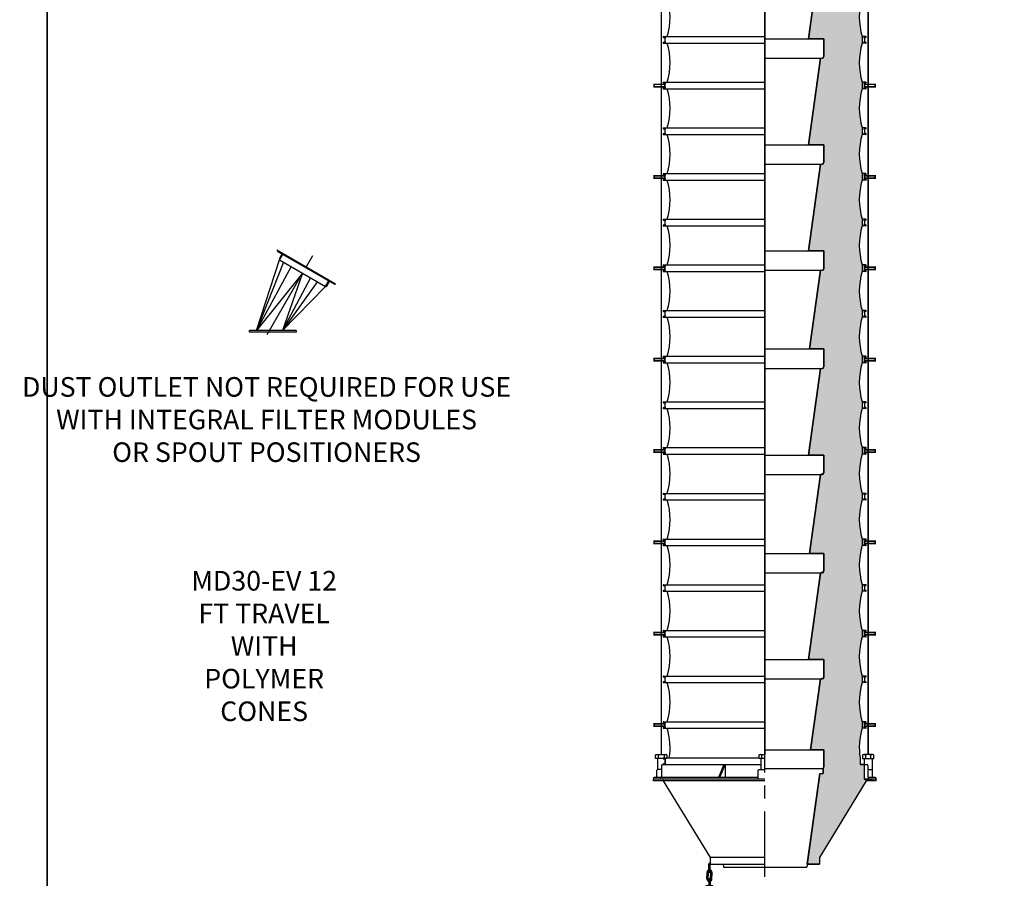
# Model space of a CAD drawing. Extents: x -181 to 1029, y -1270 to -471.
# Drawn here: x 422 to 573, y -730 to -598 of the extents above; entities that cross this region are included whole.
import ezdxf

# ---------------------------------------------------------------- set-up
doc = ezdxf.new("R2010")
doc.units = 0
doc.header["$LTSCALE"] = 8
doc.header["$MEASUREMENT"] = 0
doc.linetypes.add('CENTER', pattern=[2, 1.25, -0.25, 0.25, -0.25])
doc.layers.get('0').update_dxf_attribs({"linetype": 'CONTINUOUS'})
for name, color, linetype in [('AW', 30, 'CONTINUOUS'), ('C', 3, 'CENTER'), ('CA', 231, 'CONTINUOUS'), ('ELECT', 3, 'CONTINUOUS')]:
    doc.layers.add(name, color=color, linetype=linetype)
doc.styles.get("Standard").update_dxf_attribs({"font": 'ROMANS', "width": 0.625})

# ---------------------------------------------------------------- blocks, each defined once
blk = doc.blocks.new('CPROBE')
at = {"layer": 'ELECT'}
for p, q in [((-0.19, -1.19), (-0.19, 0)), ((0, -1.19), (0, 0)), ((-0.47, -1.27), (-0.47, -1.79)), ((-0.28, -1.27), (-0.28, -1.79)), ((0.09, -1.27), (0.09, -1.79)), ((0.28, -1.27), (0.28, -1.79)), ((-0.47, -2.3), (-0.47, -1.79)), ((-0.28, -2.3), (-0.28, -1.79)), ((-0.19, -2.38), (-0.19, -3.57)), ((0, -2.38), (0, -3.57)), ((0.09, -2.3), (0.09, -1.79)), ((0.28, -2.3), (0.28, -1.79)), ((-1.03, -4.18), (-1.03, -7.08)), ((-0.84, -4.18), (-0.84, -10.38)), ((0.66, -4.18), (0.66, -10.38)), ((0.84, -4.18), (0.84, -7.08)), ((-0.62, -5.59), (0.43, -5.59)), ((-0.42, -5.14), (0.23, -5.14)), ((0.23, -5.59), (-0.42, -5.59)), ((-0.31, -5.56), (-0.31, -5.17)), ((0.12, -5.56), (0.12, -5.17)), ((-1.03, -7.08), (-0.84, -7.08)), ((-0.84, -6.13), (0.66, -6.13)), ((0.66, -7.08), (0.84, -7.08)), ((-0.84, -10.38), (0.66, -10.38)), ((-0.66, -10.38), (-0.66, -10.88)), ((0.47, -10.38), (0.47, -10.88)), ((-0.66, -10.88), (0.47, -10.88))]:
    blk.add_line(p, q, dxfattribs=at)
for points in [[(-0.53, -5.56), (-0.53, -5.11)], [(0.34, -5.11), (0.34, -5.56)]]:
    blk.add_lwpolyline(points, dxfattribs=at)
for centre, radius, start, end in [((-0.09, 0), 0.0938, 0, 180), ((-0.09, -1.27), 0.375, 104.4775, 180), ((-0.09, -1.27), 0.188, 120, 180), ((-0.09, -1.19), 0.0938, 180, 0), ((-0.09, -1.27), 0.375, 0, 75.5225), ((-0.09, -1.27), 0.188, 0, 60), ((-0.09, -2.3), 0.375, 180, 255.5225), ((-0.09, -2.3), 0.188, 180, 240), ((-0.09, -2.38), 0.0938, 0, 180), ((-0.09, -2.3), 0.188, 300, 0), ((-0.09, -2.3), 0.375, 284.4775, 0), ((-0.09, -4.18), 0.938, 95.7392, 180), ((-0.09, -4.18), 0.75, 97.1808, 180), ((-0.09, -3.57), 0.0938, 180, 0), ((-0.09, -4.18), 0.938, 0, 84.2608), ((-0.09, -4.18), 0.75, 0, 82.8192), ((-0.09, -6.13), 0.75, 134.5142, 180), ((-0.09, -5.14), 0.434, 0.0006, 179.9994), ((-0.42, -5.35), 0.21, 59.0201, 120.9799), ((-0.42, -5.38), 0.21, 239.0201, 300.9799), ((-0.09, -5.94), 0.796, 74.2218, 105.7783), ((-0.09, -4.79), 0.796, 254.2217, 285.7782), ((0.23, -5.35), 0.21, 59.0201, 120.9799), ((0.23, -5.38), 0.21, 239.0201, 300.9799), ((-0.09, -6.13), 0.75, 0, 45.4858)]:
    blk.add_arc(centre, radius, start, end, dxfattribs=at)
blk = doc.blocks.new('CAP')
blk.add_blockref('CPROBE', (0, 0))
blk = doc.blocks.new('EXT OUTER SCAV 2')
for p, q in [((-17.06, -0.25), (-17.06, 0)), ((-15.56, 0), (-15.56, -0.25)), ((17.06, 0), (15.56, 0)), ((15.56, -0.25), (15.56, 0)), ((15.56, 0), (15.56, -0.25)), ((15.72, 0), (16.53, 0)), ((17.06, -0.25), (17.06, 0)), ((0, -0.25), (-17.06, -0.25)), ((-15.56, -0.25), (-8.38, -12)), ((15.56, -0.25), (8.38, -12)), ((17.06, -0.25), (15.56, -0.25)), ((0, -12), (-8.38, -12)), ((-8.38, -12), (-8.38, -13)), ((8.38, -12), (8.38, -13)), ((-8.38, -13), (0, -13)), ((-6.38, -13), (-6.31, -13.5)), ((-6.31, -13.5), (6.44, -13.5)), ((6.51, -13), (8.38, -13))]:
    blk.add_line(p, q)
blk.add_blockref('CAP', (-8.38, -13))

msp = doc.modelspace()

# ---------------------------------------------------------------- hatches: boundary and pattern name
at = {"layer": 'CA'}
h = msp.add_hatch(color=256, dxfattribs=at)
edge = h.paths.add_edge_path()
edge.add_line((550.54, -711.27), (550.54, -712.27))
edge.add_line((550.54, -712.27), (551.19, -712.27))
edge.add_line((551.19, -712.27), (551.19, -714.52))
edge.add_line((551.19, -714.52), (551.49, -714.52))
edge.add_line((551.49, -714.52), (551.49, -714.77))
edge.add_line((551.49, -714.77), (544.31, -726.52))
edge.add_line((544.31, -726.52), (544.31, -727.52))
edge.add_line((544.31, -727.52), (542.44, -727.52))
edge.add_line((542.44, -727.52), (544.39, -713.65))
edge.add_line((544.39, -713.65), (544.87, -713.65))
edge.add_line((544.87, -713.65), (544.87, -712.9))
edge.add_line((544.87, -712.9), (544.74, -712.9))
edge.add_line((544.74, -712.9), (544.9, -712.85))
edge.add_line((544.9, -712.85), (544.98, -712.72))
edge.add_line((544.98, -712.72), (544.99, -712.65))
edge.add_line((544.99, -712.65), (544.99, -710.02))
edge.add_line((544.99, -710.02), (542.97, -710.02))
edge.add_line((542.97, -710.02), (544.49, -699.16))
edge.add_line((544.49, -699.16), (544.99, -698.91))
edge.add_line((544.99, -698.91), (544.99, -696.16))
edge.add_line((544.99, -696.16), (542.63, -696.16))
edge.add_line((542.63, -696.16), (544.49, -682.91))
edge.add_line((544.49, -682.91), (544.99, -682.66))
edge.add_line((544.99, -682.66), (544.99, -679.91))
edge.add_line((544.99, -679.91), (542.8, -679.91))
edge.add_line((542.8, -679.91), (544.49, -667.84))
edge.add_line((544.49, -667.84), (544.99, -667.59))
edge.add_line((544.99, -667.59), (544.99, -664.84))
edge.add_line((544.99, -664.84), (542.63, -664.84))
edge.add_line((542.63, -664.84), (544.49, -651.59))
edge.add_line((544.49, -651.59), (544.74, -651.59))
edge.add_line((544.74, -651.59), (544.99, -651.34))
edge.add_line((544.99, -651.34), (544.99, -648.59))
edge.add_line((544.99, -648.59), (542.8, -648.59))
edge.add_line((542.8, -648.59), (544.49, -636.53))
edge.add_line((544.49, -636.53), (544.74, -636.53))
edge.add_line((544.74, -636.53), (544.99, -636.28))
edge.add_line((544.99, -636.28), (544.99, -633.53))
edge.add_line((544.99, -633.53), (542.63, -633.53))
edge.add_line((542.63, -633.53), (544.49, -620.28))
edge.add_line((544.49, -620.28), (544.74, -620.28))
edge.add_line((544.74, -620.28), (544.99, -620.03))
edge.add_line((544.99, -620.03), (544.99, -617.28))
edge.add_line((544.99, -617.28), (542.63, -617.28))
edge.add_line((542.63, -617.28), (544.49, -604.03))
edge.add_line((544.49, -604.03), (544.74, -604.03))
edge.add_line((544.74, -604.03), (544.99, -603.78))
edge.add_line((544.99, -603.78), (544.99, -601.03))
edge.add_line((544.99, -601.03), (542.63, -601.03))
edge.add_line((542.63, -601.03), (544.49, -587.78))
edge.add_line((544.49, -587.78), (544.74, -587.78))
edge.add_line((544.74, -587.78), (544.92, -587.71))
edge.add_line((544.92, -587.71), (544.99, -587.53))
edge.add_line((544.99, -587.53), (544.99, -584.78))
edge.add_line((544.99, -584.78), (542.63, -584.78))
edge.add_line((542.63, -584.78), (544.49, -571.53))
edge.add_line((544.49, -571.53), (544.74, -571.53))
edge.add_line((544.74, -571.53), (544.92, -571.46))
edge.add_line((544.92, -571.46), (544.99, -571.28))
edge.add_line((544.99, -571.28), (544.99, -568.53))
edge.add_line((544.99, -568.53), (541.93, -568.53))
edge.add_line((541.93, -568.53), (541.93, -549.97))
edge.add_line((541.93, -549.97), (550.5, -549.97))
edge.add_arc((560.82, -548.71), 10.39, 186.9548, 196.7755)
edge.add_line((550.87, -551.71), (550.87, -552.71))
edge.add_arc((560.82, -555.71), 10.39, 163.2245, 196.7755)
edge.add_line((550.87, -558.71), (550.87, -559.71))
edge.add_arc((560.82, -562.71), 10.39, 163.2245, 196.7755)
edge.add_line((550.87, -565.71), (550.87, -566.71))
edge.add_arc((560.82, -569.71), 10.39, 163.2245, 196.7755)
edge.add_line((550.87, -572.71), (550.87, -573.71))
edge.add_arc((560.82, -576.71), 10.39, 163.2245, 196.7755)
edge.add_line((550.87, -579.71), (550.87, -580.71))
edge.add_arc((560.82, -583.71), 10.39, 163.2245, 196.7755)
edge.add_line((550.87, -586.71), (550.87, -587.71))
edge.add_arc((560.82, -590.71), 10.39, 163.2245, 196.7755)
edge.add_line((550.87, -593.71), (550.87, -594.71))
edge.add_arc((560.82, -597.71), 10.39, 163.2245, 196.7755)
edge.add_line((550.87, -600.71), (550.87, -601.71))
edge.add_arc((560.82, -604.71), 10.39, 163.2245, 196.7755)
edge.add_line((550.87, -607.71), (550.87, -608.71))
edge.add_arc((560.82, -611.71), 10.39, 163.2245, 196.7755)
edge.add_line((550.87, -614.71), (550.87, -615.71))
edge.add_arc((560.82, -618.71), 10.39, 163.2245, 196.7755)
edge.add_line((550.87, -621.71), (550.87, -622.71))
edge.add_arc((560.82, -625.71), 10.39, 163.2245, 196.7755)
edge.add_line((550.87, -628.71), (550.87, -629.71))
edge.add_arc((560.82, -632.71), 10.39, 163.2245, 196.7755)
edge.add_line((550.87, -635.71), (550.87, -636.71))
edge.add_arc((560.82, -639.71), 10.39, 163.2245, 196.7755)
edge.add_line((550.87, -642.71), (550.87, -643.71))
edge.add_arc((560.82, -646.71), 10.39, 163.2245, 196.7755)
edge.add_line((550.87, -649.71), (550.87, -650.71))
edge.add_arc((560.82, -653.71), 10.39, 163.2245, 196.7755)
edge.add_line((550.87, -656.71), (550.87, -657.71))
edge.add_arc((560.82, -660.71), 10.39, 163.2245, 196.7755)
edge.add_line((550.87, -663.71), (550.87, -664.71))
edge.add_arc((560.82, -667.71), 10.39, 163.2245, 196.7755)
edge.add_line((550.87, -670.71), (550.87, -671.71))
edge.add_arc((560.82, -674.71), 10.39, 163.2245, 196.7755)
edge.add_line((550.87, -677.71), (550.87, -678.71))
edge.add_arc((560.82, -681.71), 10.39, 163.2245, 196.7755)
edge.add_line((550.87, -684.71), (550.87, -685.71))
edge.add_arc((560.82, -688.71), 10.39, 163.2245, 196.7755)
edge.add_line((550.87, -691.71), (550.87, -692.71))
edge.add_arc((560.82, -695.71), 10.39, 163.2245, 196.7755)
edge.add_line((550.87, -698.71), (550.87, -699.71))
edge.add_arc((560.82, -702.71), 10.39, 163.2245, 196.7755)
edge.add_line((550.87, -705.71), (550.87, -706.71))
edge.add_arc((560.82, -709.71), 10.39, 163.2245, 188.6457)

# ---------------------------------------------------------------- linework, layer by layer
for p, q in [((544.49, -587.78), (542.63, -601.03)), ((535.93, -601.03), (544.99, -601.03)), ((544.99, -601.03), (544.99, -603.78)), ((535.93, -604.03), (544.74, -604.03)), ((544.49, -604.03), (542.63, -617.28)), ((535.93, -617.28), (544.99, -617.28)), ((544.99, -617.28), (544.99, -620.03)), ((535.93, -620.28), (544.74, -620.28)), ((544.49, -620.28), (542.63, -633.53)), ((461.2, -633.39), (470.19, -638.58)), ((461.25, -633.58), (470, -638.63)), ((535.93, -633.53), (544.99, -633.53)), ((544.99, -633.53), (544.99, -636.28)), ((458.07, -645.74), (461.61, -634.93)), ((461.57, -634.75), (461.93, -634.12)), ((461.61, -634.93), (462.18, -633.96)), ((461.61, -634.93), (468.65, -638.99)), ((462.22, -635.28), (458.07, -645.74)), ((463.38, -635.95), (458.07, -645.74)), ((535.93, -636.53), (544.74, -636.53)), ((544.49, -636.53), (542.8, -648.59)), ((544.99, -635.28), (544.99, -636.28)), ((465.13, -636.96), (458.07, -645.74)), ((465.13, -636.96), (462.07, -645.74)), ((466.34, -637.66), (462.07, -645.74)), ((468.65, -638.99), (469.21, -638.02)), ((467.39, -638.27), (462.07, -645.74)), ((462.07, -645.74), (468.65, -638.99)), ((468.84, -638.94), (469.2, -638.32)), ((457, -645.99), (457, -645.74)), ((464.13, -645.74), (457, -645.74)), ((464.13, -645.99), (457, -645.99)), ((464.13, -645.74), (464.13, -645.99)), ((535.93, -648.59), (544.99, -648.59)), ((544.99, -648.59), (544.99, -651.34)), ((535.93, -651.59), (544.74, -651.59)), ((544.49, -651.59), (542.63, -664.84)), ((535.93, -664.84), (544.99, -664.84)), ((544.99, -664.84), (544.99, -667.59)), ((544.99, -666.59), (544.99, -667.59)), ((535.93, -667.84), (544.74, -667.84)), ((544.49, -667.84), (542.8, -679.91)), ((535.93, -679.91), (544.99, -679.91)), ((544.99, -679.91), (544.99, -682.66)), ((535.93, -682.91), (544.74, -682.91)), ((544.49, -682.91), (542.63, -696.16)), ((535.93, -696.16), (544.99, -696.16)), ((544.99, -696.16), (544.99, -698.91)), ((544.99, -697.91), (544.99, -698.91)), ((535.93, -699.16), (544.74, -699.16)), ((544.49, -699.16), (542.97, -710.02)), ((535.93, -710.02), (544.99, -710.02)), ((544.99, -710.02), (544.99, -712.65)), ((519.5, -711.37), (519.5, -713.02)), ((520.67, -711.37), (520.67, -712.27)), ((535.34, -711.37), (535.34, -713.02)), ((550.54, -711.27), (550.54, -712.27)), ((551.19, -711.37), (551.19, -712.27)), ((552.37, -711.37), (552.37, -713.02)), ((519.4, -714.27), (519.4, -713.15)), ((520.12, -713.02), (519.53, -713.02)), ((520.12, -712.4), (520.12, -714.15)), ((520.24, -712.27), (535.34, -712.27)), ((535.93, -712.9), (544.87, -712.9)), ((544.87, -712.9), (544.87, -713.65)), ((551.19, -712.27), (550.54, -712.27)), ((551.19, -712.27), (551.62, -712.27)), ((551.19, -712.27), (551.19, -714.52)), ((551.74, -712.4), (551.74, -714.15)), ((551.74, -713.02), (552.34, -713.02)), ((552.46, -714.27), (552.46, -713.15)), ((518.87, -714.4), (518.87, -714.52)), ((535.93, -714.52), (518.87, -714.52)), ((534.91, -714.27), (518.99, -714.27)), ((544.39, -713.65), (542.37, -728.02)), ((544.39, -713.65), (544.87, -713.65)), ((551.49, -714.52), (551.19, -714.52)), ((552.99, -714.52), (551.49, -714.52)), ((551.65, -714.52), (552.46, -714.52)), ((552.87, -714.27), (551.87, -714.27)), ((552.99, -714.4), (552.99, -714.52))]:
    msp.add_line(p, q)
for points in [[(426, -870.64), (275.15, -870.64), (275.15, -470.81), (426, -470.81)], [(576.86, -870.64), (426, -870.64), (426, -470.81), (576.86, -470.81)]]:
    msp.add_lwpolyline(points, close=True)
at = {"const_width": 0.25}
for points in [[(520.09, -710.75), (520.09, -549.97)], [(535.93, -710.75), (535.93, -549.97)], [(551.78, -710.75), (551.78, -549.97)]]:
    msp.add_lwpolyline(points, dxfattribs=at)
for points in [[(550.54, -711.27), (550.54, -712.27), (551.19, -712.27), (551.19, -714.52), (551.49, -714.52), (551.49, -714.77), (544.31, -726.52), (544.31, -727.52), (542.44, -727.52), (544.39, -713.65), (544.87, -713.65), (544.87, -712.9), (544.74, -712.9), (544.9, -712.85), (544.98, -712.72), (544.99, -712.65), (544.99, -710.02), (542.97, -710.02), (544.49, -699.16), (544.99, -698.91), (544.99, -696.16), (542.63, -696.16), (544.49, -682.91), (544.99, -682.66), (544.99, -679.91), (542.8, -679.91), (544.49, -667.84), (544.99, -667.59), (544.99, -664.84), (542.63, -664.84), (544.49, -651.59), (544.74, -651.59), (544.99, -651.34), (544.99, -648.59), (542.8, -648.59), (544.49, -636.53), (544.74, -636.53), (544.99, -636.28), (544.99, -633.53), (542.63, -633.53), (544.49, -620.28), (544.74, -620.28), (544.99, -620.03), (544.99, -617.28), (542.63, -617.28), (544.49, -604.03), (544.74, -604.03), (544.99, -603.78), (544.99, -601.03), (542.63, -601.03), (544.49, -587.78)], [(520.96, -710.81), (520.95, -711.35), (519.22, -711.35), (519.22, -710.81)], [(519.44, -710.75), (520.74, -710.75)], [(519.66, -711.35), (519.66, -710.81)], [(520.52, -710.81), (520.52, -711.35)], [(535.93, -711.35), (535.06, -711.35), (535.06, -710.81)], [(535.28, -710.75), (535.93, -710.75)], [(535.5, -711.35), (535.5, -710.81)], [(550.91, -710.81), (550.91, -711.35), (552.65, -711.35), (552.65, -710.81)], [(552.43, -710.75), (551.13, -710.75)], [(551.35, -710.81), (551.35, -711.35)], [(552.21, -711.35), (552.21, -710.81)], [(529.67, -712.27), (528.83, -714.27)], [(529.86, -712.27), (529.02, -714.27)], [(529.86, -712.27), (529.86, -714.27)], [(534.91, -714.52), (534.91, -713.27), (534.91, -713.25), (534.91, -713.22), (534.92, -713.2), (534.93, -713.18), (534.94, -713.15), (534.95, -713.13), (534.96, -713.11), (534.98, -713.1), (535, -713.08), (535.02, -713.06), (535.04, -713.05), (535.06, -713.04), (535.09, -713.03), (535.11, -713.03), (535.13, -713.02), (535.16, -713.02), (535.93, -713.02)]]:
    msp.add_lwpolyline(points)
for points in [[(520.62, -608.39), (518.99, -608.39), (518.99, -608.03), (520.62, -608.03)], [(551.24, -608.39), (552.87, -608.39), (552.87, -608.03), (551.24, -608.03)], [(520.62, -622.39), (518.99, -622.39), (518.99, -622.03), (520.62, -622.03)], [(551.24, -622.39), (552.87, -622.39), (552.87, -622.03), (551.24, -622.03)], [(520.62, -636.39), (518.99, -636.39), (518.99, -636.03), (520.62, -636.03)], [(551.24, -636.39), (552.87, -636.39), (552.87, -636.03), (551.24, -636.03)], [(520.62, -650.39), (518.99, -650.39), (518.99, -650.03), (520.62, -650.03)], [(551.24, -650.39), (552.87, -650.39), (552.87, -650.03), (551.24, -650.03)], [(520.62, -664.39), (518.99, -664.39), (518.99, -664.03), (520.62, -664.03)], [(551.24, -664.39), (552.87, -664.39), (552.87, -664.03), (551.24, -664.03)], [(520.62, -678.39), (518.99, -678.39), (518.99, -678.03), (520.62, -678.03)], [(551.24, -678.39), (552.87, -678.39), (552.87, -678.03), (551.24, -678.03)], [(520.62, -692.39), (518.99, -692.39), (518.99, -692.03), (520.62, -692.03)], [(551.24, -692.39), (552.87, -692.39), (552.87, -692.03), (551.24, -692.03)], [(520.62, -706.39), (518.99, -706.39), (518.99, -706.03), (520.62, -706.03)], [(551.24, -706.39), (552.87, -706.39), (552.87, -706.03), (551.24, -706.03)]]:
    msp.add_lwpolyline(points, close=True, dxfattribs=at)
for centre, radius, start, end in [((544.74, -603.78), 0.25, 270, 0), ((544.74, -620.03), 0.25, 270, 0), ((544.74, -636.28), 0.25, 270, 0), ((468.72, -638.88), 0.135, 240, 330), ((469.31, -638.39), 0.135, 60, 150), ((470.07, -638.51), 0.135, 240, 330), ((544.74, -651.34), 0.25, 270, 0), ((544.74, -667.59), 0.25, 270, 0), ((544.74, -682.66), 0.25, 270, 0), ((544.74, -698.91), 0.25, 270, 0), ((519.44, -711.18), 0.433, 59.4808, 120.5192), ((520.09, -712.32), 1.57, 74.1328, 105.9233), ((520.74, -711.18), 0.433, 59.4808, 120.5192), ((535.28, -711.18), 0.433, 59.4808, 120.5192), ((535.93, -712.32), 1.57, 90.0292, 105.9233), ((551.13, -711.18), 0.433, 59.4808, 120.5192), ((551.78, -712.32), 1.57, 74.0767, 105.8672), ((552.43, -711.18), 0.433, 59.4808, 120.5192), ((519.53, -713.15), 0.125, 90, 180), ((520.24, -712.4), 0.125, 90, 180), ((544.74, -712.65), 0.25, 270, 0), ((551.62, -712.4), 0.125, 0, 90), ((552.34, -713.15), 0.125, 0, 90), ((518.99, -714.4), 0.125, 90, 180), ((519.99, -714.15), 0.125, 270, 0), ((551.87, -714.15), 0.125, 180, 270), ((552.87, -714.4), 0.125, 0, 90)]:
    msp.add_arc(centre, radius, start, end)
at = {"layer": 'AW'}
for p, q in [((520.43, -600.71), (535.93, -600.71)), ((520.43, -600.83), (520.68, -600.83)), ((520.43, -601.58), (520.68, -601.58)), ((520.43, -601.71), (535.93, -601.71)), ((520.62, -600.94), (520.62, -601.48)), ((520.68, -600.94), (520.62, -600.94)), ((520.68, -601.48), (520.62, -601.48)), ((551.43, -600.71), (550.87, -600.71)), ((551.43, -601.71), (550.87, -601.71)), ((551.43, -600.83), (551.19, -600.83)), ((551.19, -600.94), (551.24, -600.94)), ((551.19, -601.48), (551.24, -601.48)), ((551.43, -601.58), (551.19, -601.58)), ((551.24, -600.94), (551.24, -601.48)), ((520.43, -607.71), (535.93, -607.71)), ((520.43, -607.83), (520.68, -607.83)), ((520.62, -607.94), (520.62, -608.48)), ((520.68, -607.94), (520.62, -607.94)), ((551.43, -607.71), (550.87, -607.71)), ((551.43, -607.83), (551.19, -607.83)), ((551.19, -607.94), (551.24, -607.94)), ((551.24, -607.94), (551.24, -608.48)), ((520.43, -608.58), (520.68, -608.58)), ((520.43, -608.71), (535.93, -608.71)), ((520.68, -608.48), (520.62, -608.48)), ((551.43, -608.71), (550.87, -608.71)), ((551.19, -608.48), (551.24, -608.48)), ((551.43, -608.58), (551.19, -608.58)), ((520.43, -614.71), (535.93, -614.71)), ((520.43, -614.83), (520.68, -614.83)), ((520.62, -614.94), (520.62, -615.48)), ((520.68, -614.94), (520.62, -614.94)), ((520.68, -615.48), (520.62, -615.48)), ((551.43, -614.71), (550.87, -614.71)), ((551.43, -614.83), (551.19, -614.83)), ((551.19, -614.94), (551.24, -614.94)), ((551.19, -615.48), (551.24, -615.48)), ((551.24, -614.94), (551.24, -615.48)), ((520.43, -615.58), (520.68, -615.58)), ((520.43, -615.71), (535.93, -615.71)), ((551.43, -615.71), (550.87, -615.71)), ((551.43, -615.58), (551.19, -615.58)), ((520.43, -621.71), (535.93, -621.71)), ((520.43, -621.83), (520.68, -621.83)), ((520.43, -622.58), (520.68, -622.58)), ((520.43, -622.71), (535.93, -622.71)), ((520.68, -621.94), (520.62, -621.94)), ((520.62, -621.94), (520.62, -622.48)), ((520.68, -622.48), (520.62, -622.48)), ((551.43, -621.71), (550.87, -621.71)), ((551.43, -622.71), (550.87, -622.71)), ((551.43, -621.83), (551.19, -621.83)), ((551.19, -621.94), (551.24, -621.94)), ((551.19, -622.48), (551.24, -622.48)), ((551.43, -622.58), (551.19, -622.58)), ((551.24, -621.94), (551.24, -622.48)), ((520.43, -628.71), (535.93, -628.71)), ((520.43, -628.83), (520.68, -628.83)), ((520.68, -628.94), (520.62, -628.94)), ((520.62, -628.94), (520.62, -629.48)), ((551.43, -628.71), (550.87, -628.71)), ((551.43, -628.83), (551.19, -628.83)), ((551.19, -628.94), (551.24, -628.94)), ((551.24, -628.94), (551.24, -629.48)), ((520.43, -629.58), (520.68, -629.58)), ((520.43, -629.71), (535.93, -629.71)), ((520.68, -629.48), (520.62, -629.48)), ((551.43, -629.71), (550.87, -629.71)), ((551.19, -629.48), (551.24, -629.48)), ((551.43, -629.58), (551.19, -629.58)), ((520.43, -635.71), (535.93, -635.71)), ((520.43, -635.83), (520.68, -635.83)), ((520.43, -636.58), (520.68, -636.58)), ((520.68, -635.94), (520.62, -635.94)), ((520.62, -635.94), (520.62, -636.48)), ((520.68, -636.48), (520.62, -636.48)), ((551.43, -635.71), (550.87, -635.71)), ((551.43, -635.83), (551.19, -635.83)), ((551.19, -635.94), (551.24, -635.94)), ((551.19, -636.48), (551.24, -636.48)), ((551.43, -636.58), (551.19, -636.58)), ((551.24, -635.94), (551.24, -636.48)), ((520.43, -636.71), (535.93, -636.71)), ((551.43, -636.71), (550.87, -636.71)), ((520.43, -642.71), (535.93, -642.71)), ((520.43, -642.83), (520.68, -642.83)), ((520.43, -643.58), (520.68, -643.58)), ((520.43, -643.71), (535.93, -643.71)), ((520.68, -642.94), (520.62, -642.94)), ((520.62, -642.94), (520.62, -643.48)), ((520.68, -643.48), (520.62, -643.48)), ((551.43, -642.71), (550.87, -642.71)), ((551.43, -643.71), (550.87, -643.71)), ((551.43, -642.83), (551.19, -642.83)), ((551.19, -642.94), (551.24, -642.94)), ((551.19, -643.48), (551.24, -643.48)), ((551.43, -643.58), (551.19, -643.58)), ((551.24, -642.94), (551.24, -643.48)), ((520.43, -649.71), (535.93, -649.71)), ((520.43, -649.83), (520.68, -649.83)), ((520.68, -649.94), (520.62, -649.94)), ((520.62, -649.94), (520.62, -650.48)), ((551.43, -649.71), (550.87, -649.71)), ((551.43, -649.83), (551.19, -649.83)), ((551.19, -649.94), (551.24, -649.94)), ((551.24, -649.94), (551.24, -650.48)), ((520.43, -650.58), (520.68, -650.58)), ((520.43, -650.71), (535.93, -650.71)), ((520.68, -650.48), (520.62, -650.48)), ((551.43, -650.71), (550.87, -650.71)), ((551.19, -650.48), (551.24, -650.48)), ((551.43, -650.58), (551.19, -650.58)), ((520.43, -656.71), (535.93, -656.71)), ((520.43, -656.83), (520.68, -656.83)), ((520.43, -657.58), (520.68, -657.58)), ((520.43, -657.71), (535.93, -657.71)), ((520.62, -656.94), (520.62, -657.48)), ((520.68, -656.94), (520.62, -656.94)), ((520.68, -657.48), (520.62, -657.48)), ((551.43, -656.71), (550.87, -656.71)), ((551.43, -657.71), (550.87, -657.71)), ((551.43, -656.83), (551.19, -656.83)), ((551.19, -656.94), (551.24, -656.94)), ((551.19, -657.48), (551.24, -657.48)), ((551.43, -657.58), (551.19, -657.58)), ((551.24, -656.94), (551.24, -657.48)), ((520.43, -663.71), (535.93, -663.71)), ((551.43, -663.71), (550.87, -663.71)), ((520.43, -663.83), (520.68, -663.83)), ((520.43, -664.58), (520.68, -664.58)), ((520.43, -664.71), (535.93, -664.71)), ((520.62, -663.94), (520.62, -664.48)), ((520.68, -663.94), (520.62, -663.94)), ((520.68, -664.48), (520.62, -664.48)), ((551.43, -664.71), (550.87, -664.71)), ((551.43, -663.83), (551.19, -663.83)), ((551.19, -663.94), (551.24, -663.94)), ((551.19, -664.48), (551.24, -664.48)), ((551.43, -664.58), (551.19, -664.58)), ((551.24, -663.94), (551.24, -664.48)), ((520.43, -670.71), (535.93, -670.71)), ((520.43, -670.83), (520.68, -670.83)), ((520.62, -670.94), (520.62, -671.48)), ((520.68, -670.94), (520.62, -670.94)), ((551.43, -670.71), (550.87, -670.71)), ((551.43, -670.83), (551.19, -670.83)), ((551.19, -670.94), (551.24, -670.94)), ((551.24, -670.94), (551.24, -671.48)), ((520.43, -671.58), (520.68, -671.58)), ((520.43, -671.71), (535.93, -671.71)), ((520.68, -671.48), (520.62, -671.48)), ((551.43, -671.71), (550.87, -671.71)), ((551.19, -671.48), (551.24, -671.48)), ((551.43, -671.58), (551.19, -671.58)), ((520.43, -677.71), (535.93, -677.71)), ((520.43, -677.83), (520.68, -677.83)), ((520.43, -678.58), (520.68, -678.58)), ((520.43, -678.71), (535.93, -678.71)), ((520.62, -677.94), (520.62, -678.48)), ((520.68, -677.94), (520.62, -677.94)), ((520.68, -678.48), (520.62, -678.48)), ((551.43, -677.71), (550.87, -677.71)), ((551.43, -678.71), (550.87, -678.71)), ((551.43, -677.83), (551.19, -677.83)), ((551.19, -677.94), (551.24, -677.94)), ((551.19, -678.48), (551.24, -678.48)), ((551.43, -678.58), (551.19, -678.58)), ((551.24, -677.94), (551.24, -678.48)), ((520.43, -684.71), (535.93, -684.71)), ((520.43, -684.83), (520.68, -684.83)), ((551.43, -684.71), (550.87, -684.71)), ((551.43, -684.83), (551.19, -684.83)), ((520.43, -685.58), (520.68, -685.58)), ((520.43, -685.71), (535.93, -685.71)), ((520.68, -684.94), (520.62, -684.94)), ((520.62, -684.94), (520.62, -685.48)), ((520.68, -685.48), (520.62, -685.48)), ((551.43, -685.71), (550.87, -685.71)), ((551.19, -684.94), (551.24, -684.94)), ((551.19, -685.48), (551.24, -685.48)), ((551.43, -685.58), (551.19, -685.58)), ((551.24, -684.94), (551.24, -685.48)), ((520.43, -691.71), (535.93, -691.71)), ((520.43, -691.83), (520.68, -691.83)), ((520.68, -691.94), (520.62, -691.94)), ((520.62, -691.94), (520.62, -692.48)), ((551.43, -691.71), (550.87, -691.71)), ((551.43, -691.83), (551.19, -691.83)), ((551.19, -691.94), (551.24, -691.94)), ((551.24, -691.94), (551.24, -692.48)), ((520.43, -692.58), (520.68, -692.58)), ((520.43, -692.71), (535.93, -692.71)), ((520.68, -692.48), (520.62, -692.48)), ((551.43, -692.71), (550.87, -692.71)), ((551.19, -692.48), (551.24, -692.48)), ((551.43, -692.58), (551.19, -692.58)), ((520.43, -698.71), (535.93, -698.71)), ((520.43, -698.83), (520.68, -698.83)), ((520.43, -699.58), (520.68, -699.58)), ((520.43, -699.71), (535.93, -699.71)), ((520.68, -698.94), (520.62, -698.94)), ((520.62, -698.94), (520.62, -699.48)), ((520.68, -699.48), (520.62, -699.48)), ((551.43, -698.71), (550.87, -698.71)), ((551.43, -699.71), (550.87, -699.71)), ((551.43, -698.83), (551.19, -698.83)), ((551.19, -698.94), (551.24, -698.94)), ((551.19, -699.48), (551.24, -699.48)), ((551.43, -699.58), (551.19, -699.58)), ((551.24, -698.94), (551.24, -699.48)), ((520.43, -705.71), (535.93, -705.71)), ((520.43, -705.83), (520.68, -705.83)), ((520.68, -705.94), (520.62, -705.94)), ((520.62, -705.94), (520.62, -706.48)), ((551.43, -705.71), (550.87, -705.71)), ((551.43, -705.83), (551.19, -705.83)), ((551.19, -705.94), (551.24, -705.94)), ((551.24, -705.94), (551.24, -706.48)), ((520.43, -706.58), (520.68, -706.58)), ((520.43, -706.71), (535.93, -706.71)), ((520.68, -706.48), (520.62, -706.48)), ((551.43, -706.71), (550.87, -706.71)), ((551.19, -706.48), (551.24, -706.48)), ((551.43, -706.58), (551.19, -706.58)), ((520.43, -711.27), (535.06, -711.27)), ((520.43, -711.4), (520.68, -711.4)), ((520.62, -711.5), (520.62, -712.04)), ((520.68, -711.5), (520.62, -711.5)), ((520.43, -712.15), (520.68, -712.15)), ((520.68, -712.04), (520.62, -712.04))]:
    msp.add_line(p, q, dxfattribs=at)
msp.add_lwpolyline([(550.87, -594.71, 0.147449), (550.87, -600.71), (550.87, -601.71, 0.147449), (550.87, -607.71), (550.87, -608.71, 0.147449), (550.87, -614.71), (550.87, -615.71, 0.147449), (550.87, -621.71), (550.87, -622.71, 0.147449), (550.87, -628.71), (550.87, -629.71, 0.147449), (550.87, -635.71), (550.87, -636.71, 0.147449), (550.87, -642.71), (550.87, -643.71, 0.147449), (550.87, -649.71), (550.87, -650.71, 0.147449), (550.87, -656.71), (550.87, -657.71, 0.147449), (550.87, -663.71), (550.87, -664.71, 0.147449), (550.87, -670.71), (550.87, -671.71, 0.147449), (550.87, -677.71), (550.87, -678.71, 0.147449), (550.87, -684.71), (550.87, -685.71, 0.147449), (550.87, -691.71), (550.87, -692.71, 0.147449), (550.87, -698.71), (550.87, -699.71, 0.147449), (550.87, -705.71), (550.87, -706.71, 0.111378), (550.54, -711.27)], format="xyb", dxfattribs=at)
for centre, radius, start, end in [((511.04, -597.71), 10.39, 343.2245, 16.7755), ((520.43, -600.77), 0.0625, 90, 270), ((520.43, -601.65), 0.0625, 90, 270), ((520.68, -600.89), 0.0536, 270, 90), ((520.68, -601.53), 0.0536, 270, 90), ((511.04, -604.71), 10.39, 343.2245, 16.7755), ((551.19, -600.89), 0.0536, 90, 270), ((551.19, -601.53), 0.0536, 90, 270), ((551.43, -600.77), 0.0625, 270, 90), ((551.43, -601.65), 0.0625, 270, 90), ((520.43, -607.77), 0.0625, 90, 270), ((520.68, -607.89), 0.0536, 270, 90), ((551.19, -607.89), 0.0536, 90, 270), ((551.43, -607.77), 0.0625, 270, 90), ((520.43, -608.65), 0.0625, 90, 270), ((520.68, -608.53), 0.0536, 270, 90), ((511.04, -611.71), 10.39, 343.2245, 16.7755), ((551.19, -608.53), 0.0536, 90, 270), ((551.43, -608.65), 0.0625, 270, 90), ((520.43, -614.77), 0.0625, 90, 270), ((520.68, -614.89), 0.0536, 270, 90), ((520.68, -615.53), 0.0536, 270, 90), ((551.19, -614.89), 0.0536, 90, 270), ((551.19, -615.53), 0.0536, 90, 270), ((551.43, -614.77), 0.0625, 270, 90), ((520.43, -615.65), 0.0625, 90, 270), ((511.04, -618.71), 10.39, 343.2245, 16.7755), ((551.43, -615.65), 0.0625, 270, 90), ((520.43, -621.77), 0.0625, 90, 270), ((520.43, -622.65), 0.0625, 90, 270), ((520.68, -621.89), 0.0536, 270, 90), ((520.68, -622.53), 0.0536, 270, 90), ((511.04, -625.71), 10.39, 343.2245, 16.7755), ((551.19, -621.89), 0.0536, 90, 270), ((551.19, -622.53), 0.0536, 90, 270), ((551.43, -621.77), 0.0625, 270, 90), ((551.43, -622.65), 0.0625, 270, 90), ((520.43, -628.77), 0.0625, 90, 270), ((520.68, -628.89), 0.0536, 270, 90), ((551.19, -628.89), 0.0536, 90, 270), ((551.43, -628.77), 0.0625, 270, 90), ((520.43, -629.65), 0.0625, 90, 270), ((520.68, -629.53), 0.0536, 270, 90), ((511.04, -632.71), 10.39, 343.2245, 16.7755), ((551.19, -629.53), 0.0536, 90, 270), ((551.43, -629.65), 0.0625, 270, 90), ((520.43, -635.77), 0.0625, 90, 270), ((520.43, -636.65), 0.0625, 90, 270), ((520.68, -635.89), 0.0536, 270, 90), ((520.68, -636.53), 0.0536, 270, 90), ((551.19, -635.89), 0.0536, 90, 270), ((551.19, -636.53), 0.0536, 90, 270), ((551.43, -635.77), 0.0625, 270, 90), ((551.43, -636.65), 0.0625, 270, 90), ((511.04, -639.71), 10.39, 343.2245, 16.7755), ((520.43, -642.77), 0.0625, 90, 270), ((520.43, -643.65), 0.0625, 90, 270), ((520.68, -642.89), 0.0536, 270, 90), ((520.68, -643.53), 0.0536, 270, 90), ((511.04, -646.71), 10.39, 343.2245, 16.7755), ((551.19, -642.89), 0.0536, 90, 270), ((551.19, -643.53), 0.0536, 90, 270), ((551.43, -642.77), 0.0625, 270, 90), ((551.43, -643.65), 0.0625, 270, 90), ((520.43, -649.77), 0.0625, 90, 270), ((520.68, -649.89), 0.0536, 270, 90), ((551.19, -649.89), 0.0536, 90, 270), ((551.43, -649.77), 0.0625, 270, 90), ((520.43, -650.65), 0.0625, 90, 270), ((520.68, -650.53), 0.0536, 270, 90), ((511.04, -653.71), 10.39, 343.2245, 16.7755), ((551.19, -650.53), 0.0536, 90, 270), ((551.43, -650.65), 0.0625, 270, 90), ((520.43, -656.77), 0.0625, 90, 270), ((520.43, -657.65), 0.0625, 90, 270), ((520.68, -656.89), 0.0536, 270, 90), ((520.68, -657.53), 0.0536, 270, 90), ((511.04, -660.71), 10.39, 343.2245, 16.7755), ((551.19, -656.89), 0.0536, 90, 270), ((551.19, -657.53), 0.0536, 90, 270), ((551.43, -656.77), 0.0625, 270, 90), ((551.43, -657.65), 0.0625, 270, 90), ((520.43, -663.77), 0.0625, 90, 270), ((551.43, -663.77), 0.0625, 270, 90), ((520.43, -664.65), 0.0625, 90, 270), ((520.68, -663.89), 0.0536, 270, 90), ((520.68, -664.53), 0.0536, 270, 90), ((511.04, -667.71), 10.39, 343.2245, 16.7755), ((551.19, -663.89), 0.0536, 90, 270), ((551.19, -664.53), 0.0536, 90, 270), ((551.43, -664.65), 0.0625, 270, 90), ((520.43, -670.77), 0.0625, 90, 270), ((520.68, -670.89), 0.0536, 270, 90), ((551.19, -670.89), 0.0536, 90, 270), ((551.43, -670.77), 0.0625, 270, 90), ((520.43, -671.65), 0.0625, 90, 270), ((520.68, -671.53), 0.0536, 270, 90), ((511.04, -674.71), 10.39, 343.2245, 16.7755), ((551.19, -671.53), 0.0536, 90, 270), ((551.43, -671.65), 0.0625, 270, 90), ((520.43, -677.77), 0.0625, 90, 270), ((520.43, -678.65), 0.0625, 90, 270), ((520.68, -677.89), 0.0536, 270, 90), ((520.68, -678.53), 0.0536, 270, 90), ((511.04, -681.71), 10.39, 343.2245, 16.7755), ((551.19, -677.89), 0.0536, 90, 270), ((551.19, -678.53), 0.0536, 90, 270), ((551.43, -677.77), 0.0625, 270, 90), ((551.43, -678.65), 0.0625, 270, 90), ((520.43, -684.77), 0.0625, 90, 270), ((520.68, -684.89), 0.0536, 270, 90), ((551.19, -684.89), 0.0536, 90, 270), ((551.43, -684.77), 0.0625, 270, 90), ((520.43, -685.65), 0.0625, 90, 270), ((520.68, -685.53), 0.0536, 270, 90), ((511.04, -688.71), 10.39, 343.2245, 16.7755), ((551.19, -685.53), 0.0536, 90, 270), ((551.43, -685.65), 0.0625, 270, 90), ((520.43, -691.77), 0.0625, 90, 270), ((520.68, -691.89), 0.0536, 270, 90), ((551.19, -691.89), 0.0536, 90, 270), ((551.43, -691.77), 0.0625, 270, 90), ((520.43, -692.65), 0.0625, 90, 270), ((520.68, -692.53), 0.0536, 270, 90), ((511.04, -695.71), 10.39, 343.2245, 16.7755), ((551.19, -692.53), 0.0536, 90, 270), ((551.43, -692.65), 0.0625, 270, 90), ((520.43, -698.77), 0.0625, 90, 270), ((520.43, -699.65), 0.0625, 90, 270), ((520.68, -698.89), 0.0536, 270, 90), ((520.68, -699.53), 0.0536, 270, 90), ((511.04, -702.71), 10.39, 343.2245, 16.7755), ((551.19, -698.89), 0.0536, 90, 270), ((551.19, -699.53), 0.0536, 90, 270), ((551.43, -698.77), 0.0625, 270, 90), ((551.43, -699.65), 0.0625, 270, 90), ((520.43, -705.77), 0.0625, 90, 270), ((520.68, -705.89), 0.0536, 270, 90), ((551.19, -705.89), 0.0536, 90, 270), ((551.43, -705.77), 0.0625, 270, 90), ((520.43, -706.65), 0.0625, 90, 270), ((520.68, -706.53), 0.0536, 270, 90), ((511.04, -709.71), 10.39, 351.3543, 16.7755), ((551.19, -706.53), 0.0536, 90, 270), ((551.43, -706.65), 0.0625, 270, 90), ((520.43, -711.33), 0.0625, 90, 270), ((520.68, -711.45), 0.0536, 270, 90), ((520.43, -712.21), 0.0625, 90, 270), ((520.68, -712.09), 0.0536, 270, 90)]:
    msp.add_arc(centre, radius, start, end, dxfattribs=at)
at = {"layer": 'C'}
for p, q in [((535.93, -729.49), (535.93, -535.2)), ((459.71, -646.36), (467.13, -633.51))]:
    msp.add_line(p, q, dxfattribs=at)

# ---------------------------------------------------------------- block references
msp.add_blockref('EXT OUTER SCAV 2', (535.93, -714.52))

# ---------------------------------------------------------------- texts
at = {"char_height": 3, "attachment_point": 5}
for s, insert in [('DUST OUTLET NOT REQUIRED FOR USE\\PWITH INTEGRAL FILTER MODULES\\POR SPOUT POSITIONERS', (459.61, -659.79)), ('{\\C3;M}D30-EV 12 FT TRAVEL\\PWITH POLYMER CONES', (459.24, -694.11))]:
    msp.add_mtext(s, dxfattribs=dict(at, insert=insert))

doc.saveas('drawing.dxf')
